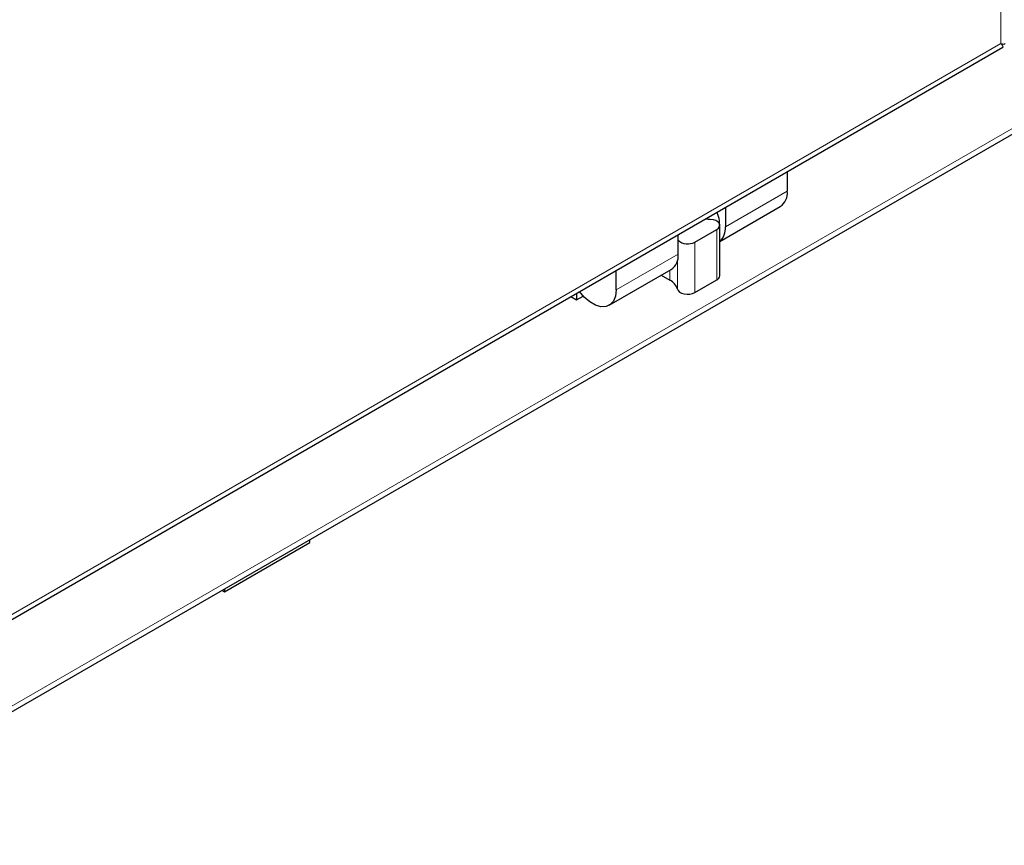
# Model space of a CAD drawing. Units: millimetres. Extents: x 0 to 210, y 0 to 297.
# Drawn here: x 159 to 168, y 92 to 100 of the extents above; entities that cross this region are included whole.
import ezdxf

# ---------------------------------------------------------------- set-up
doc = ezdxf.new("R2010")
doc.units = ezdxf.units.MM

msp = doc.modelspace()

# ---------------------------------------------------------------- linework, layer by layer
at = {"color": 8, "linetype": 'Continuous', "lineweight": 18}
for p, q in [((168.18932, 116.32874), (168.18932, 100.18573)), ((178.20058, 105.07695), (158.4613, 93.6817)), ((168.18932, 100.18573), (154.85682, 92.48904)), ((165.51292, 98.40384), (166.11396, 98.75081)), ((165.42807, 98.37937), (165.42807, 97.88944)), ((165.21594, 98.2569), (165.21594, 97.76698)), ((164.45226, 97.79153), (165.0533, 98.13851)), ((165.04593, 98.07607), (165.04593, 97.80098)), ((164.97445, 97.88597), (164.97445, 97.98306))]:
    msp.add_line(p, q, dxfattribs=at)
at = {"color": 7, "linetype": 'Continuous', "lineweight": 25}
for p, q in [((158.4613, 93.62673), (178.30107, 105.07999)), ((154.77799, 92.39618), (168.21015, 100.1504)), ((166.11396, 98.94029), (166.11396, 98.75081)), ((165.45736, 98.26183), (166.04664, 98.60201)), ((165.51292, 98.59332), (165.51292, 98.40384)), ((165.21594, 98.2569), (165.42807, 98.37937)), ((165.45736, 97.93026), (165.45736, 98.42019)), ((165.0533, 98.13851), (165.0533, 98.32799)), ((164.38494, 97.64273), (164.98598, 97.98971)), ((164.45226, 97.79153), (164.45226, 97.98101)), ((164.89037, 97.93451), (164.97445, 97.88597)), ((165.21594, 97.76698), (165.42807, 97.88944)), ((164.01232, 97.72704), (164.06689, 97.69554)), ((164.06689, 97.75854), (164.06689, 97.69554)), ((164.06689, 97.69554), (164.13159, 97.7329)), ((160.64651, 94.85949), (161.47357, 95.33695)), ((161.47357, 95.33695), (161.47357, 95.36568)), ((160.62162, 94.87386), (160.64651, 94.85949)), ((160.64651, 94.88823), (160.64651, 94.85949))]:
    msp.add_line(p, q, dxfattribs=at)
at = {"color": 7, "linetype": 'Continuous', "lineweight": 25, "flags": 128}
for points in [[(165.42807, 98.37937), (165.44484, 98.39222), (165.45482, 98.40725), (165.45721, 98.42329), (165.45185, 98.43908), (165.43914, 98.45341), (165.42007, 98.46515), (165.39613, 98.4734), (165.36917, 98.47751)], [(164.45226, 97.79153), (164.44558, 97.73188), (164.42594, 97.6834), (164.39447, 97.64892), (164.353, 97.63044), (164.30394, 97.62903), (164.25015, 97.64477), (164.19475, 97.67675), (164.14096, 97.72311), (164.09614, 97.77543)], [(165.04593, 97.80098), (165.05305, 97.78542), (165.06734, 97.7716), (165.08768, 97.76059), (165.11249, 97.75325), (165.13985, 97.75015), (165.16763, 97.75154), (165.19367, 97.7573), (165.21594, 97.76698)]]:
    msp.add_lwpolyline(points, dxfattribs=at)
at = {"color": 7, "linetype": 'Continuous', "lineweight": 25}
for centre, radius, start, end in [((165.95746, 98.73199), 0.15763, 304.455047, 6.857133), ((165.39696, 98.88768), 0.41111, 259.560448, 266.124357), ((165.34207, 98.38977), 0.17143, 312.260951, 4.709264), ((165.14719, 98.37894), 0.14007, 227.909986, 299.394278), ((164.8968, 98.11969), 0.15763, 304.455047, 6.857133), ((164.91447, 97.76299), 0.13683, 16.118932, 64.000889), ((165.40795, 97.93479), 0.04962, 293.921656, 354.758203)]:
    msp.add_arc(centre, radius, start, end, dxfattribs=at)
for major_axis, ratio, start_param, end_param in [((0.13975, -0.05882), 0.1418033, 5.5573992, 6.3427974), ((0.12081, -0.09162), 0.1419393, 6.2235134, 7.0089928)]:
    msp.add_ellipse((168.09032, 100.24288), major_axis=major_axis, ratio=ratio, start_param=start_param, end_param=end_param, dxfattribs=at)
msp.add_open_spline([(165.45416, 98.42142), (165.45496, 98.42534), (165.45975, 98.44888), (165.45299, 98.49398), (165.43766, 98.53281), (165.43217, 98.5467)], degree=3, knots=[0, 0, 0, 0, 0.1137013, 0.6827902, 1, 1, 1, 1], dxfattribs=at)

doc.saveas('drawing.dxf')
